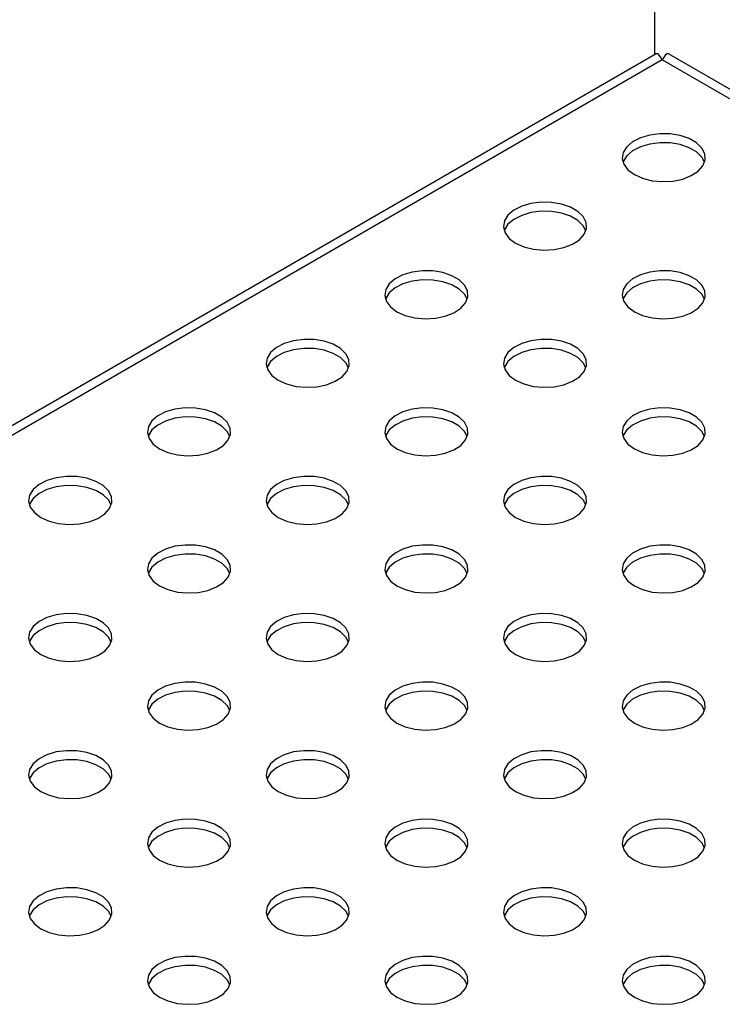
# Model space of a CAD drawing. Units: millimetres. Extents: x 5 to 415, y 5 to 292.
# Drawn here: x 293 to 298, y 238 to 246 of the extents above; entities that cross this region are included whole.
import ezdxf

# ---------------------------------------------------------------- set-up
doc = ezdxf.new("R2010")
doc.units = ezdxf.units.MM

msp = doc.modelspace()

# ---------------------------------------------------------------- linework, layer by layer
at = {"color": 7, "linetype": 'Continuous', "lineweight": 25}
for p, q in [((297.802, 245.379), (297.802, 253.4982)), ((297.8116, 245.3845), (285.3936, 238.2157)), ((309.2041, 238.8647), (297.9103, 245.3845))]:
    msp.add_line(p, q, dxfattribs=at)
at = {"color": 8, "linetype": 'Continuous', "lineweight": 25}
for p, q in [((297.8609, 245.336), (285.4603, 238.1772)), ((309.1374, 238.8262), (297.8609, 245.336))]:
    msp.add_line(p, q, dxfattribs=at)
at = {"color": 7, "linetype": 'Continuous', "lineweight": 25, "flags": 128}
for points in [[(297.637, 244.4175), (297.703, 244.388), (297.7797, 244.3688), (297.8623, 244.3613), (297.9454, 244.3658), (298.0241, 244.3821), (298.0932, 244.4093), (298.1484, 244.4454), (298.1864, 244.4884), (298.2046, 244.5355), (298.202, 244.5837), (298.1786, 244.63), (298.1361, 244.6715), (298.077, 244.7056), (298.0051, 244.7302), (297.9249, 244.7437), (297.8414, 244.7452), (297.7598, 244.7346), (297.6854, 244.7127), (297.6227, 244.6809), (297.5757, 244.641), (297.5474, 244.5956), (297.5396, 244.5475), (297.5526, 244.4999), (297.5858, 244.4556), (297.637, 244.4175)], [(298.2001, 244.5173), (298.1786, 244.5574), (298.1361, 244.599), (298.077, 244.6331), (298.0051, 244.6576), (297.9249, 244.6711), (297.8414, 244.6726), (297.7598, 244.6621), (297.6854, 244.6402), (297.6227, 244.6083), (297.5757, 244.5684), (297.5474, 244.523), (297.5454, 244.5173)], [(296.6864, 243.8687), (296.7524, 243.8392), (296.8291, 243.82), (296.9116, 243.8125), (296.9948, 243.817), (297.0734, 243.8333), (297.1425, 243.8604), (297.1978, 243.8966), (297.2357, 243.9396), (297.2539, 243.9867), (297.2513, 244.0349), (297.228, 244.0812), (297.1854, 244.1227), (297.1264, 244.1568), (297.0544, 244.1814), (296.9742, 244.1948), (296.8907, 244.1964), (296.8092, 244.1858), (296.7347, 244.1639), (296.672, 244.132), (296.6251, 244.0921), (296.5968, 244.0468), (296.5889, 243.9987), (296.602, 243.9511), (296.6352, 243.9068), (296.6864, 243.8687)], [(297.2494, 243.9685), (297.228, 244.0086), (297.1854, 244.0501), (297.1264, 244.0843), (297.0544, 244.1088), (296.9742, 244.1223), (296.8907, 244.1238), (296.8092, 244.1133), (296.7347, 244.0914), (296.672, 244.0595), (296.6251, 244.0196), (296.5968, 243.9742), (296.5947, 243.9685)], [(295.7357, 243.3199), (295.8017, 243.2903), (295.8784, 243.2712), (295.9609, 243.2636), (296.0441, 243.2682), (296.1227, 243.2845), (296.1918, 243.3116), (296.2471, 243.3478), (296.285, 243.3908), (296.3033, 243.4379), (296.3006, 243.4861), (296.2773, 243.5324), (296.2348, 243.5739), (296.1757, 243.608), (296.1038, 243.6326), (296.0235, 243.646), (295.94, 243.6476), (295.8585, 243.637), (295.784, 243.6151), (295.7214, 243.5832), (295.6744, 243.5433), (295.6461, 243.498), (295.6382, 243.4499), (295.6513, 243.4023), (295.6845, 243.358), (295.7357, 243.3199)], [(297.637, 243.3199), (297.703, 243.2903), (297.7797, 243.2712), (297.8623, 243.2636), (297.9454, 243.2682), (298.0241, 243.2845), (298.0932, 243.3116), (298.1484, 243.3478), (298.1864, 243.3908), (298.2046, 243.4379), (298.202, 243.4861), (298.1787, 243.5324), (298.1361, 243.5739), (298.077, 243.608), (298.0051, 243.6326), (297.9249, 243.646), (297.8414, 243.6476), (297.7598, 243.637), (297.6854, 243.6151), (297.6227, 243.5832), (297.5757, 243.5433), (297.5474, 243.498), (297.5396, 243.4499), (297.5526, 243.4023), (297.5858, 243.358), (297.637, 243.3199)], [(296.2988, 243.4197), (296.2773, 243.4598), (296.2348, 243.5013), (296.1757, 243.5354), (296.1038, 243.56), (296.0235, 243.5735), (295.94, 243.575), (295.8585, 243.5645), (295.784, 243.5426), (295.7214, 243.5107), (295.6744, 243.4708), (295.6461, 243.4254), (295.644, 243.4197)], [(298.2001, 243.4197), (298.1787, 243.4598), (298.1361, 243.5013), (298.077, 243.5354), (298.0051, 243.56), (297.9249, 243.5735), (297.8414, 243.575), (297.7598, 243.5645), (297.6854, 243.5426), (297.6227, 243.5107), (297.5757, 243.4708), (297.5474, 243.4254), (297.5454, 243.4197)], [(294.785, 242.7711), (294.8511, 242.7415), (294.9277, 242.7224), (295.0103, 242.7148), (295.0935, 242.7194), (295.1721, 242.7357), (295.2412, 242.7628), (295.2964, 242.799), (295.3344, 242.842), (295.3526, 242.8891), (295.35, 242.9373), (295.3267, 242.9836), (295.2841, 243.0251), (295.225, 243.0592), (295.1531, 243.0838), (295.0729, 243.0972), (294.9894, 243.0987), (294.9078, 243.0882), (294.8334, 243.0663), (294.7707, 243.0344), (294.7237, 242.9945), (294.6954, 242.9491), (294.6876, 242.9011), (294.7006, 242.8535), (294.7338, 242.8092), (294.785, 242.7711)], [(296.6864, 242.7711), (296.7524, 242.7415), (296.8291, 242.7224), (296.9116, 242.7148), (296.9948, 242.7194), (297.0734, 242.7357), (297.1425, 242.7628), (297.1978, 242.799), (297.2357, 242.842), (297.2539, 242.8891), (297.2513, 242.9373), (297.228, 242.9836), (297.1855, 243.0251), (297.1264, 243.0592), (297.0544, 243.0838), (296.9742, 243.0972), (296.8907, 243.0987), (296.8092, 243.0882), (296.7347, 243.0663), (296.672, 243.0344), (296.6251, 242.9945), (296.5968, 242.9491), (296.5889, 242.9011), (296.602, 242.8535), (296.6352, 242.8092), (296.6864, 242.7711)], [(295.3481, 242.8709), (295.3267, 242.911), (295.2841, 242.9525), (295.225, 242.9866), (295.1531, 243.0112), (295.0729, 243.0247), (294.9894, 243.0262), (294.9078, 243.0156), (294.8334, 242.9937), (294.7707, 242.9618), (294.7237, 242.922), (294.6954, 242.8766), (294.6934, 242.8709)], [(297.2494, 242.8709), (297.228, 242.911), (297.1855, 242.9525), (297.1264, 242.9866), (297.0544, 243.0112), (296.9742, 243.0247), (296.8907, 243.0262), (296.8092, 243.0156), (296.7347, 242.9937), (296.672, 242.9618), (296.6251, 242.922), (296.5968, 242.8766), (296.5947, 242.8709)], [(293.8344, 242.2223), (293.9004, 242.1927), (293.9771, 242.1736), (294.0596, 242.166), (294.1428, 242.1706), (294.2214, 242.1869), (294.2905, 242.214), (294.3458, 242.2502), (294.3837, 242.2932), (294.4019, 242.3403), (294.3993, 242.3885), (294.376, 242.4348), (294.3335, 242.4763), (294.2744, 242.5104), (294.2025, 242.535), (294.1222, 242.5484), (294.0387, 242.5499), (293.9572, 242.5394), (293.8827, 242.5175), (293.82, 242.4856), (293.7731, 242.4457), (293.7448, 242.4003), (293.7369, 242.3523), (293.75, 242.3047), (293.7832, 242.2604), (293.8344, 242.2223)], [(295.7357, 242.2223), (295.8017, 242.1927), (295.8784, 242.1736), (295.9609, 242.166), (296.0441, 242.1706), (296.1227, 242.1869), (296.1918, 242.214), (296.2471, 242.2502), (296.285, 242.2932), (296.3033, 242.3403), (296.3006, 242.3885), (296.2773, 242.4348), (296.2348, 242.4763), (296.1757, 242.5104), (296.1038, 242.535), (296.0235, 242.5484), (295.94, 242.5499), (295.8585, 242.5394), (295.784, 242.5175), (295.7214, 242.4856), (295.6744, 242.4457), (295.6461, 242.4003), (295.6382, 242.3523), (295.6513, 242.3047), (295.6845, 242.2604), (295.7357, 242.2223)], [(297.637, 242.2223), (297.7031, 242.1927), (297.7797, 242.1736), (297.8623, 242.166), (297.9454, 242.1706), (298.0241, 242.1869), (298.0932, 242.214), (298.1484, 242.2502), (298.1864, 242.2932), (298.2046, 242.3403), (298.202, 242.3885), (298.1786, 242.4348), (298.1361, 242.4763), (298.077, 242.5104), (298.0051, 242.535), (297.9249, 242.5484), (297.8414, 242.5499), (297.7598, 242.5394), (297.6854, 242.5175), (297.6227, 242.4856), (297.5757, 242.4457), (297.5474, 242.4003), (297.5396, 242.3523), (297.5526, 242.3047), (297.5858, 242.2604), (297.637, 242.2223)], [(294.3974, 242.3221), (294.376, 242.3622), (294.3335, 242.4037), (294.2744, 242.4378), (294.2025, 242.4624), (294.1222, 242.4758), (294.0387, 242.4774), (293.9572, 242.4668), (293.8827, 242.4449), (293.82, 242.413), (293.7731, 242.3731), (293.7448, 242.3278), (293.7427, 242.3221)], [(296.2988, 242.3221), (296.2773, 242.3622), (296.2348, 242.4037), (296.1757, 242.4378), (296.1038, 242.4624), (296.0235, 242.4758), (295.94, 242.4774), (295.8585, 242.4668), (295.784, 242.4449), (295.7214, 242.413), (295.6744, 242.3731), (295.6461, 242.3278), (295.644, 242.3221)], [(298.2001, 242.3221), (298.1786, 242.3622), (298.1361, 242.4037), (298.077, 242.4378), (298.0051, 242.4624), (297.9249, 242.4758), (297.8414, 242.4774), (297.7598, 242.4668), (297.6854, 242.4449), (297.6227, 242.413), (297.5757, 242.3731), (297.5474, 242.3278), (297.5454, 242.3221)], [(292.8837, 241.6735), (292.9497, 241.6439), (293.0264, 241.6248), (293.1089, 241.6172), (293.1921, 241.6218), (293.2707, 241.6381), (293.3398, 241.6652), (293.3951, 241.7014), (293.433, 241.7444), (293.4513, 241.7914), (293.4486, 241.8397), (293.4253, 241.886), (293.3828, 241.9275), (293.3237, 241.9616), (293.2518, 241.9862), (293.1715, 241.9996), (293.088, 242.0011), (293.0065, 241.9906), (292.932, 241.9687), (292.8694, 241.9368), (292.8224, 241.8969), (292.7941, 241.8515), (292.7862, 241.8035), (292.7993, 241.7559), (292.8325, 241.7116), (292.8837, 241.6735)], [(294.785, 241.6735), (294.8511, 241.6439), (294.9277, 241.6248), (295.0103, 241.6172), (295.0934, 241.6218), (295.1721, 241.6381), (295.2412, 241.6652), (295.2964, 241.7014), (295.3344, 241.7444), (295.3526, 241.7914), (295.35, 241.8397), (295.3267, 241.886), (295.2841, 241.9275), (295.225, 241.9616), (295.1531, 241.9862), (295.0729, 241.9996), (294.9894, 242.0011), (294.9078, 241.9906), (294.8334, 241.9687), (294.7707, 241.9368), (294.7237, 241.8969), (294.6954, 241.8515), (294.6876, 241.8035), (294.7006, 241.7559), (294.7338, 241.7116), (294.785, 241.6735)], [(296.6864, 241.6735), (296.7524, 241.6439), (296.8291, 241.6248), (296.9116, 241.6172), (296.9948, 241.6218), (297.0734, 241.6381), (297.1425, 241.6652), (297.1978, 241.7014), (297.2357, 241.7444), (297.2539, 241.7914), (297.2513, 241.8397), (297.228, 241.886), (297.1855, 241.9275), (297.1264, 241.9616), (297.0544, 241.9862), (296.9742, 241.9996), (296.8907, 242.0011), (296.8092, 241.9906), (296.7347, 241.9687), (296.672, 241.9368), (296.6251, 241.8969), (296.5968, 241.8515), (296.5889, 241.8035), (296.602, 241.7559), (296.6352, 241.7116), (296.6864, 241.6735)], [(293.4468, 241.7733), (293.4253, 241.8134), (293.3828, 241.8549), (293.3237, 241.889), (293.2518, 241.9136), (293.1715, 241.927), (293.088, 241.9285), (293.0065, 241.918), (292.932, 241.8961), (292.8694, 241.8642), (292.8224, 241.8243), (292.7941, 241.779), (292.7921, 241.7733)], [(295.3481, 241.7733), (295.3267, 241.8134), (295.2841, 241.8549), (295.225, 241.889), (295.1531, 241.9136), (295.0729, 241.927), (294.9894, 241.9285), (294.9078, 241.918), (294.8334, 241.8961), (294.7707, 241.8642), (294.7237, 241.8243), (294.6954, 241.779), (294.6934, 241.7733)], [(297.2494, 241.7733), (297.228, 241.8134), (297.1855, 241.8549), (297.1264, 241.889), (297.0544, 241.9136), (296.9742, 241.927), (296.8907, 241.9285), (296.8092, 241.918), (296.7347, 241.8961), (296.672, 241.8642), (296.6251, 241.8243), (296.5968, 241.779), (296.5947, 241.7733)], [(293.8344, 241.1247), (293.9004, 241.0951), (293.9771, 241.076), (294.0596, 241.0684), (294.1428, 241.073), (294.2214, 241.0893), (294.2905, 241.1164), (294.3458, 241.1526), (294.3837, 241.1956), (294.4019, 241.2426), (294.3993, 241.2909), (294.376, 241.3372), (294.3335, 241.3787), (294.2744, 241.4128), (294.2025, 241.4374), (294.1222, 241.4508), (294.0387, 241.4523), (293.9572, 241.4418), (293.8827, 241.4199), (293.82, 241.388), (293.7731, 241.3481), (293.7448, 241.3027), (293.7369, 241.2547), (293.75, 241.2071), (293.7832, 241.1628), (293.8344, 241.1247)], [(295.7357, 241.1247), (295.8017, 241.0951), (295.8784, 241.076), (295.9609, 241.0684), (296.0441, 241.073), (296.1227, 241.0893), (296.1918, 241.1164), (296.2471, 241.1526), (296.285, 241.1956), (296.3033, 241.2426), (296.3006, 241.2909), (296.2773, 241.3372), (296.2348, 241.3787), (296.1757, 241.4128), (296.1038, 241.4374), (296.0235, 241.4508), (295.94, 241.4523), (295.8585, 241.4418), (295.784, 241.4199), (295.7214, 241.388), (295.6744, 241.3481), (295.6461, 241.3027), (295.6382, 241.2547), (295.6513, 241.2071), (295.6845, 241.1628), (295.7357, 241.1247)], [(297.637, 241.1247), (297.703, 241.0951), (297.7797, 241.076), (297.8623, 241.0684), (297.9454, 241.073), (298.0241, 241.0893), (298.0932, 241.1164), (298.1484, 241.1526), (298.1864, 241.1956), (298.2046, 241.2426), (298.202, 241.2909), (298.1786, 241.3372), (298.1361, 241.3787), (298.077, 241.4128), (298.0051, 241.4374), (297.9249, 241.4508), (297.8414, 241.4523), (297.7598, 241.4418), (297.6854, 241.4199), (297.6227, 241.388), (297.5757, 241.3481), (297.5474, 241.3027), (297.5396, 241.2547), (297.5526, 241.2071), (297.5858, 241.1628), (297.637, 241.1247)], [(294.3974, 241.2245), (294.376, 241.2646), (294.3335, 241.3061), (294.2744, 241.3402), (294.2025, 241.3648), (294.1222, 241.3782), (294.0387, 241.3797), (293.9572, 241.3692), (293.8827, 241.3473), (293.82, 241.3154), (293.7731, 241.2755), (293.7448, 241.2301), (293.7427, 241.2245)], [(296.2988, 241.2245), (296.2773, 241.2646), (296.2348, 241.3061), (296.1757, 241.3402), (296.1038, 241.3648), (296.0235, 241.3782), (295.94, 241.3797), (295.8585, 241.3692), (295.784, 241.3473), (295.7214, 241.3154), (295.6744, 241.2755), (295.6461, 241.2301), (295.6441, 241.2245)], [(298.2001, 241.2245), (298.1786, 241.2646), (298.1361, 241.3061), (298.077, 241.3402), (298.0051, 241.3648), (297.9249, 241.3782), (297.8414, 241.3797), (297.7598, 241.3692), (297.6854, 241.3473), (297.6227, 241.3154), (297.5757, 241.2755), (297.5474, 241.2301), (297.5454, 241.2245)], [(292.8837, 240.5759), (292.9497, 240.5463), (293.0264, 240.5272), (293.1089, 240.5196), (293.1921, 240.5241), (293.2707, 240.5405), (293.3398, 240.5676), (293.3951, 240.6038), (293.433, 240.6468), (293.4513, 240.6938), (293.4486, 240.742), (293.4253, 240.7884), (293.3828, 240.8299), (293.3237, 240.864), (293.2518, 240.8885), (293.1715, 240.902), (293.088, 240.9035), (293.0065, 240.893), (292.932, 240.8711), (292.8694, 240.8392), (292.8224, 240.7993), (292.7941, 240.7539), (292.7862, 240.7059), (292.7993, 240.6583), (292.8325, 240.614), (292.8837, 240.5759)], [(294.785, 240.5759), (294.8511, 240.5463), (294.9277, 240.5272), (295.0103, 240.5196), (295.0934, 240.5241), (295.1721, 240.5405), (295.2412, 240.5676), (295.2964, 240.6038), (295.3344, 240.6468), (295.3526, 240.6938), (295.35, 240.742), (295.3267, 240.7884), (295.2841, 240.8299), (295.225, 240.864), (295.1531, 240.8885), (295.0729, 240.902), (294.9894, 240.9035), (294.9078, 240.893), (294.8334, 240.8711), (294.7707, 240.8392), (294.7237, 240.7993), (294.6954, 240.7539), (294.6876, 240.7059), (294.7006, 240.6583), (294.7338, 240.614), (294.785, 240.5759)], [(296.6864, 240.5759), (296.7524, 240.5463), (296.8291, 240.5272), (296.9116, 240.5196), (296.9948, 240.5241), (297.0734, 240.5405), (297.1425, 240.5676), (297.1978, 240.6038), (297.2357, 240.6468), (297.2539, 240.6938), (297.2513, 240.742), (297.228, 240.7884), (297.1854, 240.8299), (297.1264, 240.864), (297.0544, 240.8885), (296.9742, 240.902), (296.8907, 240.9035), (296.8092, 240.893), (296.7347, 240.8711), (296.672, 240.8392), (296.6251, 240.7993), (296.5968, 240.7539), (296.5889, 240.7059), (296.602, 240.6583), (296.6352, 240.614), (296.6864, 240.5759)], [(293.4468, 240.6756), (293.4253, 240.7158), (293.3828, 240.7573), (293.3237, 240.7914), (293.2518, 240.816), (293.1715, 240.8294), (293.088, 240.8309), (293.0065, 240.8204), (292.932, 240.7985), (292.8694, 240.7666), (292.8224, 240.7267), (292.7941, 240.6813), (292.792, 240.6756)], [(295.3481, 240.6756), (295.3267, 240.7158), (295.2841, 240.7573), (295.225, 240.7914), (295.1531, 240.816), (295.0729, 240.8294), (294.9894, 240.8309), (294.9078, 240.8204), (294.8334, 240.7985), (294.7707, 240.7666), (294.7237, 240.7267), (294.6954, 240.6813), (294.6934, 240.6756)], [(297.2494, 240.6756), (297.228, 240.7158), (297.1854, 240.7573), (297.1264, 240.7914), (297.0544, 240.816), (296.9742, 240.8294), (296.8907, 240.8309), (296.8092, 240.8204), (296.7347, 240.7985), (296.672, 240.7666), (296.6251, 240.7267), (296.5968, 240.6813), (296.5947, 240.6756)], [(293.8344, 240.0271), (293.9004, 239.9975), (293.9771, 239.9783), (294.0596, 239.9708), (294.1428, 239.9753), (294.2214, 239.9917), (294.2905, 240.0188), (294.3458, 240.055), (294.3837, 240.098), (294.4019, 240.145), (294.3993, 240.1932), (294.376, 240.2396), (294.3335, 240.2811), (294.2744, 240.3152), (294.2024, 240.3397), (294.1222, 240.3532), (294.0387, 240.3547), (293.9572, 240.3442), (293.8827, 240.3223), (293.82, 240.2904), (293.7731, 240.2505), (293.7448, 240.2051), (293.7369, 240.1571), (293.75, 240.1094), (293.7832, 240.0652), (293.8344, 240.0271)], [(295.7357, 240.0271), (295.8017, 239.9975), (295.8784, 239.9783), (295.9609, 239.9708), (296.0441, 239.9753), (296.1227, 239.9917), (296.1918, 240.0188), (296.2471, 240.055), (296.285, 240.0979), (296.3033, 240.145), (296.3006, 240.1932), (296.2773, 240.2396), (296.2348, 240.2811), (296.1757, 240.3152), (296.1038, 240.3397), (296.0235, 240.3532), (295.94, 240.3547), (295.8585, 240.3442), (295.784, 240.3223), (295.7214, 240.2904), (295.6744, 240.2505), (295.6461, 240.2051), (295.6382, 240.1571), (295.6513, 240.1094), (295.6845, 240.0652), (295.7357, 240.0271)], [(297.637, 240.0271), (297.703, 239.9975), (297.7797, 239.9783), (297.8623, 239.9708), (297.9454, 239.9753), (298.0241, 239.9917), (298.0932, 240.0188), (298.1484, 240.055), (298.1864, 240.0979), (298.2046, 240.145), (298.202, 240.1932), (298.1787, 240.2396), (298.1361, 240.2811), (298.077, 240.3152), (298.0051, 240.3397), (297.9249, 240.3532), (297.8414, 240.3547), (297.7598, 240.3442), (297.6854, 240.3223), (297.6227, 240.2904), (297.5757, 240.2505), (297.5474, 240.2051), (297.5396, 240.1571), (297.5526, 240.1094), (297.5858, 240.0652), (297.637, 240.0271)], [(294.3974, 240.1268), (294.376, 240.167), (294.3335, 240.2085), (294.2744, 240.2426), (294.2024, 240.2672), (294.1222, 240.2806), (294.0387, 240.2821), (293.9572, 240.2716), (293.8827, 240.2497), (293.82, 240.2178), (293.7731, 240.1779), (293.7448, 240.1325), (293.7427, 240.1268)], [(296.2988, 240.1268), (296.2773, 240.167), (296.2348, 240.2085), (296.1757, 240.2426), (296.1038, 240.2672), (296.0235, 240.2806), (295.94, 240.2821), (295.8585, 240.2716), (295.784, 240.2497), (295.7214, 240.2178), (295.6744, 240.1779), (295.6461, 240.1325), (295.644, 240.1268)], [(298.2001, 240.1268), (298.1787, 240.167), (298.1361, 240.2085), (298.077, 240.2426), (298.0051, 240.2672), (297.9249, 240.2806), (297.8414, 240.2821), (297.7598, 240.2716), (297.6854, 240.2497), (297.6227, 240.2178), (297.5757, 240.1779), (297.5474, 240.1325), (297.5454, 240.1268)], [(292.8837, 239.4783), (292.9497, 239.4487), (293.0264, 239.4295), (293.1089, 239.422), (293.1921, 239.4265), (293.2707, 239.4429), (293.3398, 239.47), (293.3951, 239.5062), (293.433, 239.5491), (293.4513, 239.5962), (293.4486, 239.6444), (293.4253, 239.6907), (293.3828, 239.7323), (293.3237, 239.7664), (293.2518, 239.7909), (293.1715, 239.8044), (293.088, 239.8059), (293.0065, 239.7954), (292.932, 239.7735), (292.8694, 239.7416), (292.8224, 239.7017), (292.7941, 239.6563), (292.7862, 239.6083), (292.7993, 239.5606), (292.8325, 239.5164), (292.8837, 239.4783)], [(294.785, 239.4783), (294.8511, 239.4487), (294.9277, 239.4295), (295.0103, 239.422), (295.0935, 239.4265), (295.1721, 239.4429), (295.2412, 239.47), (295.2964, 239.5062), (295.3344, 239.5491), (295.3526, 239.5962), (295.35, 239.6444), (295.3267, 239.6907), (295.2841, 239.7323), (295.225, 239.7664), (295.1531, 239.7909), (295.0729, 239.8044), (294.9894, 239.8059), (294.9078, 239.7954), (294.8334, 239.7735), (294.7707, 239.7416), (294.7237, 239.7017), (294.6954, 239.6563), (294.6876, 239.6083), (294.7006, 239.5606), (294.7338, 239.5164), (294.785, 239.4783)], [(296.6864, 239.4783), (296.7524, 239.4487), (296.8291, 239.4295), (296.9116, 239.422), (296.9948, 239.4265), (297.0734, 239.4429), (297.1425, 239.47), (297.1978, 239.5062), (297.2357, 239.5491), (297.2539, 239.5962), (297.2513, 239.6444), (297.228, 239.6907), (297.1855, 239.7323), (297.1264, 239.7664), (297.0544, 239.7909), (296.9742, 239.8044), (296.8907, 239.8059), (296.8092, 239.7954), (296.7347, 239.7735), (296.672, 239.7416), (296.6251, 239.7017), (296.5968, 239.6563), (296.5889, 239.6083), (296.602, 239.5606), (296.6352, 239.5164), (296.6864, 239.4783)], [(293.4468, 239.578), (293.4253, 239.6182), (293.3828, 239.6597), (293.3237, 239.6938), (293.2518, 239.7183), (293.1715, 239.7318), (293.088, 239.7333), (293.0065, 239.7228), (292.932, 239.7009), (292.8694, 239.669), (292.8224, 239.6291), (292.7941, 239.5837), (292.7921, 239.578)], [(295.3481, 239.578), (295.3267, 239.6182), (295.2841, 239.6597), (295.225, 239.6938), (295.1531, 239.7183), (295.0729, 239.7318), (294.9894, 239.7333), (294.9078, 239.7228), (294.8334, 239.7009), (294.7707, 239.669), (294.7237, 239.6291), (294.6954, 239.5837), (294.6934, 239.578)], [(297.2494, 239.578), (297.228, 239.6182), (297.1855, 239.6597), (297.1264, 239.6938), (297.0544, 239.7183), (296.9742, 239.7318), (296.8907, 239.7333), (296.8092, 239.7228), (296.7347, 239.7009), (296.672, 239.669), (296.6251, 239.6291), (296.5968, 239.5837), (296.5947, 239.578)], [(293.8344, 238.9295), (293.9004, 238.8999), (293.9771, 238.8807), (294.0596, 238.8732), (294.1428, 238.8777), (294.2214, 238.8941), (294.2905, 238.9212), (294.3458, 238.9574), (294.3837, 239.0003), (294.4019, 239.0474), (294.3993, 239.0956), (294.376, 239.1419), (294.3335, 239.1835), (294.2744, 239.2176), (294.2025, 239.2421), (294.1222, 239.2556), (294.0387, 239.2571), (293.9572, 239.2466), (293.8827, 239.2247), (293.82, 239.1928), (293.7731, 239.1529), (293.7448, 239.1075), (293.7369, 239.0595), (293.75, 239.0118), (293.7832, 238.9676), (293.8344, 238.9295)], [(295.7357, 238.9295), (295.8017, 238.8999), (295.8784, 238.8807), (295.9609, 238.8732), (296.0441, 238.8777), (296.1227, 238.8941), (296.1918, 238.9212), (296.2471, 238.9574), (296.285, 239.0003), (296.3033, 239.0474), (296.3006, 239.0956), (296.2773, 239.1419), (296.2348, 239.1835), (296.1757, 239.2176), (296.1038, 239.2421), (296.0235, 239.2556), (295.94, 239.2571), (295.8585, 239.2466), (295.784, 239.2247), (295.7214, 239.1928), (295.6744, 239.1529), (295.6461, 239.1075), (295.6382, 239.0595), (295.6513, 239.0118), (295.6845, 238.9676), (295.7357, 238.9295)], [(297.637, 238.9294), (297.7031, 238.8999), (297.7797, 238.8807), (297.8623, 238.8732), (297.9454, 238.8777), (298.0241, 238.8941), (298.0932, 238.9212), (298.1484, 238.9574), (298.1864, 239.0003), (298.2046, 239.0474), (298.202, 239.0956), (298.1786, 239.1419), (298.1361, 239.1835), (298.077, 239.2176), (298.0051, 239.2421), (297.9249, 239.2556), (297.8414, 239.2571), (297.7598, 239.2466), (297.6854, 239.2247), (297.6227, 239.1928), (297.5757, 239.1529), (297.5474, 239.1075), (297.5396, 239.0595), (297.5526, 239.0118), (297.5858, 238.9676), (297.637, 238.9294)], [(294.3974, 239.0292), (294.376, 239.0694), (294.3335, 239.1109), (294.2744, 239.145), (294.2025, 239.1695), (294.1222, 239.183), (294.0387, 239.1845), (293.9572, 239.174), (293.8827, 239.1521), (293.82, 239.1202), (293.7731, 239.0803), (293.7448, 239.0349), (293.7427, 239.0292)], [(296.2988, 239.0292), (296.2773, 239.0694), (296.2348, 239.1109), (296.1757, 239.145), (296.1038, 239.1695), (296.0235, 239.183), (295.94, 239.1845), (295.8585, 239.174), (295.784, 239.1521), (295.7214, 239.1202), (295.6744, 239.0803), (295.6461, 239.0349), (295.644, 239.0292)], [(298.2001, 239.0292), (298.1786, 239.0694), (298.1361, 239.1109), (298.077, 239.145), (298.0051, 239.1695), (297.9249, 239.183), (297.8414, 239.1845), (297.7598, 239.174), (297.6854, 239.1521), (297.6227, 239.1202), (297.5757, 239.0803), (297.5474, 239.0349), (297.5454, 239.0292)], [(292.8837, 238.3806), (292.9497, 238.3511), (293.0264, 238.3319), (293.1089, 238.3244), (293.1921, 238.3289), (293.2707, 238.3453), (293.3398, 238.3724), (293.3951, 238.4085), (293.433, 238.4515), (293.4513, 238.4986), (293.4486, 238.5468), (293.4253, 238.5931), (293.3828, 238.6347), (293.3237, 238.6688), (293.2518, 238.6933), (293.1715, 238.7068), (293.088, 238.7083), (293.0065, 238.6978), (292.932, 238.6759), (292.8694, 238.644), (292.8224, 238.6041), (292.7941, 238.5587), (292.7862, 238.5107), (292.7993, 238.463), (292.8325, 238.4188), (292.8837, 238.3806)], [(294.785, 238.3806), (294.8511, 238.3511), (294.9277, 238.3319), (295.0103, 238.3244), (295.0934, 238.3289), (295.1721, 238.3453), (295.2412, 238.3724), (295.2964, 238.4085), (295.3344, 238.4515), (295.3526, 238.4986), (295.35, 238.5468), (295.3267, 238.5931), (295.2841, 238.6347), (295.225, 238.6688), (295.1531, 238.6933), (295.0729, 238.7068), (294.9894, 238.7083), (294.9078, 238.6978), (294.8334, 238.6759), (294.7707, 238.644), (294.7237, 238.6041), (294.6954, 238.5587), (294.6876, 238.5107), (294.7006, 238.463), (294.7338, 238.4188), (294.785, 238.3806)], [(296.6864, 238.3806), (296.7524, 238.3511), (296.8291, 238.3319), (296.9116, 238.3244), (296.9948, 238.3289), (297.0734, 238.3453), (297.1425, 238.3724), (297.1978, 238.4085), (297.2357, 238.4515), (297.2539, 238.4986), (297.2513, 238.5468), (297.228, 238.5931), (297.1855, 238.6347), (297.1264, 238.6688), (297.0544, 238.6933), (296.9742, 238.7068), (296.8907, 238.7083), (296.8092, 238.6978), (296.7347, 238.6759), (296.672, 238.644), (296.6251, 238.6041), (296.5968, 238.5587), (296.5889, 238.5107), (296.602, 238.463), (296.6352, 238.4188), (296.6864, 238.3806)], [(293.4468, 238.4804), (293.4253, 238.5206), (293.3828, 238.5621), (293.3237, 238.5962), (293.2518, 238.6207), (293.1715, 238.6342), (293.088, 238.6357), (293.0065, 238.6252), (292.932, 238.6033), (292.8694, 238.5714), (292.8224, 238.5315), (292.7941, 238.4861), (292.7921, 238.4804)], [(295.3481, 238.4804), (295.3267, 238.5206), (295.2841, 238.5621), (295.225, 238.5962), (295.1531, 238.6207), (295.0729, 238.6342), (294.9894, 238.6357), (294.9078, 238.6252), (294.8334, 238.6033), (294.7707, 238.5714), (294.7237, 238.5315), (294.6954, 238.4861), (294.6934, 238.4804)], [(297.2494, 238.4804), (297.228, 238.5206), (297.1855, 238.5621), (297.1264, 238.5962), (297.0544, 238.6207), (296.9742, 238.6342), (296.8907, 238.6357), (296.8092, 238.6252), (296.7347, 238.6033), (296.672, 238.5714), (296.6251, 238.5315), (296.5968, 238.4861), (296.5947, 238.4804)], [(293.8344, 237.8318), (293.9004, 237.8023), (293.9771, 237.7831), (294.0596, 237.7756), (294.1428, 237.7801), (294.2214, 237.7964), (294.2905, 237.8236), (294.3458, 237.8597), (294.3837, 237.9027), (294.4019, 237.9498), (294.3993, 237.998), (294.376, 238.0443), (294.3335, 238.0858), (294.2744, 238.12), (294.2025, 238.1445), (294.1222, 238.158), (294.0387, 238.1595), (293.9572, 238.149), (293.8827, 238.1271), (293.82, 238.0952), (293.7731, 238.0553), (293.7448, 238.0099), (293.7369, 237.9619), (293.75, 237.9142), (293.7832, 237.8699), (293.8344, 237.8318)], [(295.7357, 237.8318), (295.8017, 237.8023), (295.8784, 237.7831), (295.9609, 237.7756), (296.0441, 237.7801), (296.1227, 237.7964), (296.1918, 237.8236), (296.2471, 237.8597), (296.285, 237.9027), (296.3033, 237.9498), (296.3006, 237.998), (296.2773, 238.0443), (296.2348, 238.0858), (296.1757, 238.12), (296.1038, 238.1445), (296.0235, 238.158), (295.94, 238.1595), (295.8585, 238.149), (295.784, 238.1271), (295.7214, 238.0952), (295.6744, 238.0553), (295.6461, 238.0099), (295.6382, 237.9619), (295.6513, 237.9142), (295.6845, 237.8699), (295.7357, 237.8318)], [(297.637, 237.8318), (297.703, 237.8023), (297.7797, 237.7831), (297.8623, 237.7756), (297.9454, 237.7801), (298.0241, 237.7964), (298.0932, 237.8236), (298.1484, 237.8597), (298.1864, 237.9027), (298.2046, 237.9498), (298.202, 237.998), (298.1786, 238.0443), (298.1361, 238.0858), (298.077, 238.12), (298.0051, 238.1445), (297.9249, 238.158), (297.8414, 238.1595), (297.7598, 238.149), (297.6854, 238.1271), (297.6227, 238.0952), (297.5757, 238.0553), (297.5474, 238.0099), (297.5396, 237.9619), (297.5526, 237.9142), (297.5858, 237.8699), (297.637, 237.8318)], [(294.3974, 237.9316), (294.376, 237.9717), (294.3335, 238.0133), (294.2744, 238.0474), (294.2025, 238.0719), (294.1222, 238.0854), (294.0387, 238.0869), (293.9572, 238.0764), (293.8827, 238.0545), (293.82, 238.0226), (293.7731, 237.9827), (293.7448, 237.9373), (293.7427, 237.9316)], [(296.2988, 237.9316), (296.2773, 237.9717), (296.2348, 238.0133), (296.1757, 238.0474), (296.1038, 238.0719), (296.0235, 238.0854), (295.94, 238.0869), (295.8585, 238.0764), (295.784, 238.0545), (295.7214, 238.0226), (295.6744, 237.9827), (295.6461, 237.9373), (295.6441, 237.9316)], [(298.2001, 237.9316), (298.1786, 237.9717), (298.1361, 238.0133), (298.077, 238.0474), (298.0051, 238.0719), (297.9249, 238.0854), (297.8414, 238.0869), (297.7598, 238.0764), (297.6854, 238.0545), (297.6227, 238.0226), (297.5757, 237.9827), (297.5474, 237.9373), (297.5454, 237.9316)]]:
    msp.add_lwpolyline(points, dxfattribs=at)
at = {"color": 7, "linetype": 'Continuous', "lineweight": 25}
for major_axis, start_param, end_param in [((-0.0454, 0.236), 5.575605, 6.360922), ((0.0454, 0.236), 6.205448, 6.990765)]:
    msp.add_ellipse((297.8609, 245.15), major_axis=major_axis, ratio=0.224734, start_param=start_param, end_param=end_param, dxfattribs=at)

doc.saveas('drawing.dxf')
